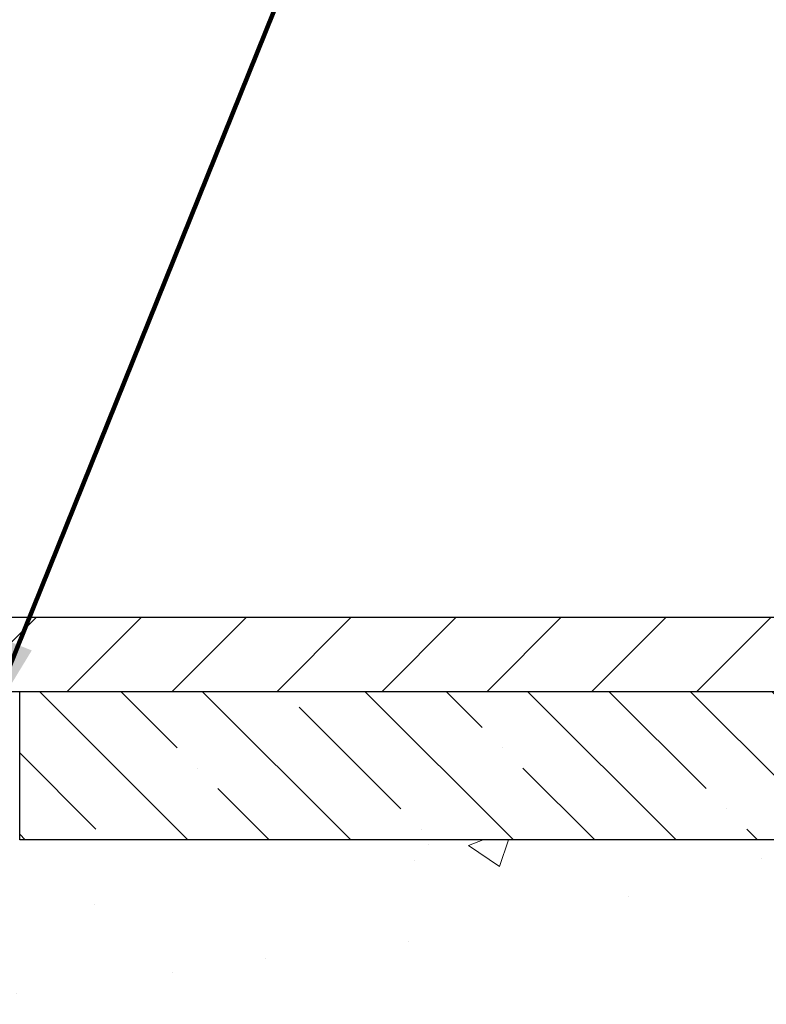
# Model space of a CAD drawing. Extents: x 13 to 3254, y -141 to 1977.
# Drawn here: x 470 to 472, y -116 to -113 of the extents above; entities that cross this region are included whole.
import ezdxf

# ---------------------------------------------------------------- set-up
doc = ezdxf.new("R2010")
doc.units = 0
doc.header["$LTSCALE"] = 5
doc.header["$MEASUREMENT"] = 0
doc.layers.get('DEFPOINTS').update_dxf_attribs({"linetype": 'CONTINUOUS'})
for name, color, linetype, lineweight in [('CONCRETE - H', 130, 'CONTINUOUS', 9), ('CONCRETE - L', 132, 'CONTINUOUS', 13), ('COVER PLATE - L', 7, 'CONTINUOUS', 25), ('DIMS', 50, 'CONTINUOUS', 25), ('NOSING - H', 100, 'CONTINUOUS', 15), ('TEXT - 4', 241, 'CONTINUOUS', 25)]:
    doc.layers.add(name, color=color, linetype=linetype, lineweight=lineweight)
doc.layers.add('NOSING - L', color=102, linetype='CONTINUOUS')
doc.styles.add('ROMANS', font='romans', dxfattribs={"width": 0.9})
doc.dimstyles.get("Standard").update_dxf_attribs({"dimtxt": 0.18, "dimasz": 0.18, "dimexe": 0.18, "dimexo": 0.0625, "dimgap": 0.09, "dimtad": 0, "dimtih": 1, "dimtoh": 1, "dimdec": 4, "dimzin": 0, "dimdsep": 46, "dimtxsty": 'Standard', "dimcen": 0.09, "dimadec": 0, "dimazin": 0, "dimtfac": 1, "dimtdec": 4, "dimtofl": 0, "dimtmove": 0, "dimatfit": 3, "dimfxl": 1, "dimtolj": 1, "dimtzin": 0, "dimarcsym": 0})
doc.dimstyles.new('STANDARD$0', dxfattribs={"dimtxt": 0.18, "dimasz": 0.18, "dimexe": 0.18, "dimexo": 0.0625, "dimgap": 0.09, "dimtad": 0, "dimtih": 1, "dimtoh": 1, "dimdec": 4, "dimzin": 0, "dimdsep": 46, "dimtxsty": 'Standard', "dimcen": 0.09, "dimadec": 0, "dimazin": 0, "dimtfac": 1, "dimtdec": 4, "dimtofl": 0, "dimtmove": 0, "dimatfit": 3, "dimfxl": 1, "dimtolj": 1, "dimtzin": 0, "dimarcsym": 0})

# ---------------------------------------------------------------- blocks, each defined once
blk = doc.blocks.new('*D25')
at = {"layer": 'DEFPOINTS', "color": 0, "transparency": 16777216}
for p in [(478.614111525551, -115.9068522181676), (468.1141115255508, -116.632245918951), (478.614111525551, -117.0756644016533)]:
    blk.add_point(p, dxfattribs=at)
at = {"layer": 'DIMS', "color": 0, "lineweight": -2, "transparency": 16777216}
for p, q in [((478.614111525551, -116.2068522181676), (478.614111525551, -117.3756644016533)), ((468.1141115255508, -116.932245918951), (468.1141115255508, -117.3756644016533)), ((468.4141115255508, -117.0756644016533), (471.9233801462005, -117.0756644016533)), ((478.314111525551, -117.0756644016533), (475.0233801462006, -117.0756644016533))]:
    blk.add_line(p, q, dxfattribs=at)
at = {"layer": 'DIMS', "color": 0, "transparency": 16777216}
for points in [[(468.4141115255508, -117.0256644016533), (468.4141115255508, -117.1256644016533), (468.1141115255508, -117.0756644016533)], [(478.314111525551, -117.0256644016533), (478.314111525551, -117.1256644016533), (478.614111525551, -117.0756644016533)]]:
    blk.add_solid(points, dxfattribs=at)
at = {"layer": 'DIMS', "color": 0, "transparency": 16777216, "insert": (473.4733801462006, -117.0756644016533), "char_height": 0.3, "attachment_point": 5}
blk.add_mtext('\\A1;10 1/2 IN\\P [266.7mm]', dxfattribs=at)
blk = doc.blocks.new('*D34')
at = {"layer": 'DEFPOINTS', "color": 0, "transparency": 16777216}
for p in [(474.1141126798395, -111.8438438707845), (459.1141126798396, -112.4149998296759), (474.1141126798395, -115.3443522181675)]:
    blk.add_point(p, dxfattribs=at)
at = {"layer": 'DIMS', "color": 0, "lineweight": -2, "transparency": 16777216}
for p, q in [((459.1141126798396, -112.1149998296759), (459.1141126798396, -111.5438438707845)), ((474.1141126798395, -115.0443522181675), (474.1141126798395, -111.5438438707845)), ((459.4141126798397, -111.8438438707845), (462.9342612383602, -111.8438438707845)), ((473.8141126798395, -111.8438438707845), (465.8842612383603, -111.8438438707845))]:
    blk.add_line(p, q, dxfattribs=at)
at = {"layer": 'DIMS', "color": 0, "transparency": 16777216}
for points in [[(459.4141126798397, -111.7938438707845), (459.4141126798397, -111.8938438707845), (459.1141126798396, -111.8438438707845)], [(473.8141126798395, -111.7938438707845), (473.8141126798395, -111.8938438707845), (474.1141126798395, -111.8438438707845)]]:
    blk.add_solid(points, dxfattribs=at)
at = {"layer": 'DIMS', "color": 0, "transparency": 16777216, "insert": (464.4092612383603, -111.8438438707845), "char_height": 0.3, "attachment_point": 5}
blk.add_mtext('\\A1;15 IN\\P [381.0mm]', dxfattribs=at)

msp = doc.modelspace()

# ---------------------------------------------------------------- hatches: boundary and pattern name
at = {"layer": 'CONCRETE - H'}
h = msp.add_hatch(dxfattribs=at)
h.set_pattern_fill('AR-CONC', color=256, scale=0.21, style=0)
h.set_pattern_definition([(49.99999999999999, (-0.5, 0), (1.506246383461582, -0.1317794834634497), [0.1575, -1.7325]), (355, (-0.5, 0), (-0.2913778005873, 1.579603480770025), [0.126, -1.386]), (100.45144446, (-0.3744794699, -0.0109816224), (1.214868578126935, 1.447823981034122), [0.1338544031999999, -1.472398435199999]), (46.18420000000002, (-0.5, 0.42), (2.241206794410302, -0.3475904896654607), [0.2362499999999999, -2.598749999999999]), (96.63563549, (-0.3132328355, 0.3910340553), (1.96279008591588, 2.045649061626556), [0.2007817182, -2.208598895999999]), (351.1841639899999, (-0.5, 0.42), (1.962790084615023, 2.045649060566979), [0.189, -2.0790000021]), (21, (-0.29, 0.315), (1.25350480944877, -0.8454996703972115), [0.1575, -1.7325]), (326.0000000000001, (-0.29, 0.315), (0.5109621970353216, 1.522815094598391), [0.126, -1.386]), (71.45144474, (-0.1855412666, 0.2445416946), (1.764466991132939, 0.677315420893343), [0.133854399, -1.4723984352]), (37.50000000000001, (-0.5, 0), (0.0255356961663104, 0.6990770930457542), [0, -1.3692, 0, -1.407, 0, -1.39125]), (7.499999999999999, (-0.5, 0), (0.552446028628512, 0.8282645949529565), [0, -0.8021999999999999, 0, -1.3377, 0, -0.53025]), (327.5, (-0.9682999999999999, 0), (1.121027115962059, -0.04736523064219748), [0, -0.525, 0, -1.638, 0, -2.1735]), (317.5, (-1.1783, 0), (1.224690955619011, 0.2102204628978672), [0, -0.6825, 0, -1.0878, 0, -1.5435])])
edge = h.paths.add_edge_path()
edge.add_spline(control_points=[(483.1760719503266, -115.4068522181675), (483.9774395301724, -117.3390334016466), (478.6906164927034, -116.0585261402821), (476.4649057725814, -117.123347729298), (474.3745650452747, -118.020987718428), (474.9653093209668, -119.4892539670131), (475.2253267754523, -120.1176322064455)], knot_values=[0, 0, 0, 0, 5.216162875564639, 7.113845616817123, 8.813623973861194, 10.7958793793007, 10.7958793793007, 10.7958793793007, 10.7958793793007], degree=3, periodic=0)
edge.add_line((475.2253165094904, -120.1176322064457), (475.2253252594755, -120.708182206408))
edge.add_line((475.2253252594755, -120.708182206408), (474.7323251234304, -120.7081822064093))
edge.add_line((474.7323251234304, -120.7081822064093), (474.7323251234304, -120.5113321978963))
edge.add_line((474.7323251234304, -120.5113321978963), (474.0626399074536, -120.5113321978963))
edge.add_arc((474.0626399074534, -120.4719621978963), 0.03937000000003366, 240.00000000005718, 270.0000000001654, ccw=False)
edge.add_line((474.0429549074535, -120.5060576180433), (473.9071939998358, -120.4276760214847))
edge.add_arc((473.8520759998359, -120.523143197896), 0.1102359999996999, 59.9999999999823, 89.99999999997046)
edge.add_line((473.852075999836, -120.4129071978963), (472.944118058807, -120.4129071978963))
edge.add_arc((472.944118058807, -120.373537197896), 0.03937000000038893, 239.9999999999878, 269.99999999991724, ccw=False)
edge.add_line((472.9244330588068, -120.4076326180433), (472.244345872648, -120.0149846152256))
edge.add_arc((472.1843459319206, -120.1189076979007), 0.1199999999999485, 60.00003267865725, 90)
edge.add_line((472.1843459319206, -119.9989076979007), (471.972906065338, -119.9989076979007))
edge.add_arc((471.9729045494694, -119.9595376977381), 0.03937000019178868, 225.0000000556438, 270.0022060673425, ccw=False)
edge.add_line((471.9450657553855, -119.987376491876), (471.8285992312531, -119.8709099677435))
edge.add_arc((471.5788972569462, -120.1206119420496), 0.3531319186155858, 44.99999999992011, 76.0979991088939)
edge.add_arc((471.289612663863, -121.2893817154904), 1.557170273114323, 76.09799910893027, 103.9020008910697)
edge.add_arc((471.0003280707796, -120.1206119420508), 0.353131918616696, 103.9020008910517, 134.9999999999918)
edge.add_line((470.7506260964724, -119.8709099677435), (470.6341595723397, -119.987376491876))
edge.add_arc((470.6063207783644, -119.9595376979006), 0.03936999999998812, 270.0000000001654, 314.9999999999123, ccw=False)
edge.add_line((470.6063207783645, -119.9989076979006), (468.8954156758804, -119.9989076979007))
edge.add_arc((468.8954156758804, -119.9595376979007), 0.0393699999999626, 179.9999999999173, 270, ccw=False)
edge.add_line((468.8560456758804, -119.9595376979007), (468.8560471918577, -118.0645041405674))
edge.add_line((468.8560471918577, -118.0645041405674), (468.8560471918573, -118.0532055723309))
edge.add_arc((468.8954171918574, -118.0532055723309), 0.03937000000007629, 107.30237723699929, 179.9999999999173, ccw=False)
edge.add_line((468.8837079834872, -118.0156171254443), (468.9009809245806, -118.0090911286495))
edge.add_line((468.9009809245806, -118.0090911286495), (468.918157520755, -118.0023767485811))
edge.add_line((468.918157520755, -118.0023767485811), (468.9351414270915, -117.9952856019656))
edge.add_line((468.9351414270915, -117.9952856019656), (468.9518362986711, -117.9876293055296))
edge.add_line((468.9518362986711, -117.9876293055296), (468.9681457905747, -117.9792194759993))
edge.add_line((468.9681457905747, -117.9792194759993), (468.9839847048995, -117.9699039042784))
edge.add_line((468.9839847048995, -117.9699039042784), (468.9993252342094, -117.9597166241987))
edge.add_line((468.9993252342094, -117.9597166241987), (469.0141579883754, -117.9487514372385))
edge.add_line((469.0141579883754, -117.9487514372385), (469.0284735857966, -117.9371021725535))
edge.add_line((469.0284735857966, -117.9371021725535), (469.0422626413914, -117.9248626080725))
edge.add_line((469.0422626413914, -117.9248626080725), (469.055513920575, -117.9120993064753))
edge.add_line((469.055513920575, -117.9120993064753), (469.0682113021278, -117.8988069235895))
edge.add_line((469.0682113021278, -117.8988069235895), (469.0803414297213, -117.8849788475055))
edge.add_line((469.0803414297213, -117.8849788475055), (469.091904220311, -117.8706474783205))
edge.add_line((469.091904220311, -117.8706474783205), (469.1029026813926, -117.8558542996552))
edge.add_line((469.1029026813926, -117.8558542996552), (469.113339820462, -117.8406407951305))
edge.add_line((469.113339820462, -117.8406407951305), (469.123218645015, -117.825048448367))
edge.add_line((469.123218645015, -117.825048448367), (469.1325421625477, -117.8091187429857))
edge.add_line((469.1325421625477, -117.8091187429857), (469.1413134441891, -117.7928931207318))
edge.add_line((469.1413134441891, -117.7928931207318), (469.1495406887445, -117.7764096489722))
edge.add_line((469.1495406887445, -117.7764096489722), (469.157240904453, -117.7597005978347))
edge.add_line((469.157240904453, -117.7597005978347), (469.1644319678376, -117.7427976660533))
edge.add_line((469.1644319678376, -117.7427976660533), (469.1711322320585, -117.7257310668609))
edge.add_line((469.1711322320585, -117.7257310668609), (469.1773646078195, -117.7085168093235))
edge.add_line((469.1773646078195, -117.7085168093235), (469.1831545379255, -117.6911630108874))
edge.add_line((469.1831545379255, -117.6911630108874), (469.1885274923254, -117.6736777044027))
edge.add_line((469.1885274923254, -117.6736777044027), (469.1935089409678, -117.6560689227191))
edge.add_line((469.1935089409678, -117.6560689227191), (469.1981243538017, -117.6383446986867))
edge.add_line((469.1981243538017, -117.6383446986867), (469.2023992007757, -117.6205130651552))
edge.add_line((469.2023992007757, -117.6205130651552), (469.2063589518386, -117.6025820549747))
edge.add_line((469.2063589518386, -117.6025820549747), (469.210029076939, -117.584559700995))
edge.add_line((469.210029076939, -117.584559700995), (469.213435046026, -117.5664540360661))
edge.add_line((469.213435046026, -117.5664540360661), (469.216602329048, -117.5482730930377))
edge.add_line((469.216602329048, -117.5482730930377), (469.219556395954, -117.5300249047599))
edge.add_line((469.219556395954, -117.5300249047599), (469.2223227166926, -117.5117175040826))
edge.add_line((469.2223227166926, -117.5117175040826), (469.2249267612126, -117.4933589238556))
edge.add_line((469.2249267612126, -117.4933589238556), (469.2273939994628, -117.4749571969289))
edge.add_line((469.2273939994628, -117.4749571969289), (469.2297499013921, -117.4565203561523))
edge.add_line((469.2297499013921, -117.4565203561523), (469.232019936949, -117.4380564343758))
edge.add_line((469.232019936949, -117.4380564343758), (469.2342295760823, -117.4195734644493))
edge.add_line((469.2342295760823, -117.4195734644493), (469.2364042887408, -117.4010794792226))
edge.add_line((469.2364042887408, -117.4010794792226), (469.2364042887408, -117.3873441468926))
edge.add_line((469.2364042887408, -117.3873441468926), (469.2342295760823, -117.3688501616659))
edge.add_line((469.2342295760823, -117.3688501616659), (469.232019936949, -117.3503671917394))
edge.add_line((469.232019936949, -117.3503671917394), (469.2297499013921, -117.3319032699629))
edge.add_line((469.2297499013921, -117.3319032699629), (469.2273939994628, -117.3134664291863))
edge.add_line((469.2273939994628, -117.3134664291863), (469.2249267612126, -117.2950647022596))
edge.add_line((469.2249267612126, -117.2950647022596), (469.2223227166926, -117.2767061220326))
edge.add_line((469.2223227166926, -117.2767061220326), (469.219556395954, -117.2583987213552))
edge.add_line((469.219556395954, -117.2583987213552), (469.216602329048, -117.2401505330774))
edge.add_line((469.216602329048, -117.2401505330774), (469.213435046026, -117.2219695900491))
edge.add_line((469.213435046026, -117.2219695900491), (469.210029076939, -117.2038639251201))
edge.add_line((469.210029076939, -117.2038639251201), (469.2063589518386, -117.1858415711404))
edge.add_line((469.2063589518386, -117.1858415711404), (469.2023992007757, -117.16791056096))
edge.add_line((469.2023992007757, -117.16791056096), (469.1981243538017, -117.1500789274285))
edge.add_line((469.1981243538017, -117.1500789274285), (469.1935089409678, -117.1323547033961))
edge.add_line((469.1935089409678, -117.1323547033961), (469.1885274923254, -117.1147459217125))
edge.add_line((469.1885274923254, -117.1147459217125), (469.1831545379255, -117.0972606152278))
edge.add_line((469.1831545379255, -117.0972606152278), (469.1773646078195, -117.0799068167917))
edge.add_line((469.1773646078195, -117.0799068167917), (469.1711322320585, -117.0626925592543))
edge.add_line((469.1711322320585, -117.0626925592543), (469.1644319678376, -117.0456259600618))
edge.add_line((469.1644319678376, -117.0456259600618), (469.157240904453, -117.0287230282805))
edge.add_line((469.157240904453, -117.0287230282805), (469.1495406887445, -117.0120139771429))
edge.add_line((469.1495406887445, -117.0120139771429), (469.1413134441891, -116.9955305053834))
edge.add_line((469.1413134441891, -116.9955305053834), (469.1325421625476, -116.9793048831295))
edge.add_line((469.1325421625476, -116.9793048831295), (469.123218645015, -116.9633751777481))
edge.add_line((469.123218645015, -116.9633751777481), (469.1133398204619, -116.9477828309847))
edge.add_line((469.1133398204619, -116.9477828309847), (469.1029026813925, -116.9325693264599))
edge.add_line((469.1029026813925, -116.9325693264599), (469.0919042203109, -116.9177761477946))
edge.add_line((469.0919042203109, -116.9177761477946), (469.0803414297213, -116.9034447786096))
edge.add_line((469.0803414297213, -116.9034447786096), (469.0682113021278, -116.8896167025256))
edge.add_line((469.0682113021278, -116.8896167025256), (469.0555139205749, -116.8763243196399))
edge.add_line((469.0555139205749, -116.8763243196399), (469.0422626413914, -116.8635610180427))
edge.add_line((469.0422626413914, -116.8635610180427), (469.0284735857965, -116.8513214535617))
edge.add_line((469.0284735857965, -116.8513214535617), (469.0141579883754, -116.8396721888767))
edge.add_line((469.0141579883754, -116.8396721888767), (468.9993252342094, -116.8287070019165))
edge.add_line((468.9993252342094, -116.8287070019165), (468.9839847048995, -116.8185197218368))
edge.add_line((468.9839847048995, -116.8185197218368), (468.9681457905747, -116.8092041501158))
edge.add_line((468.9681457905747, -116.8092041501158), (468.951836298671, -116.8007943205856))
edge.add_line((468.951836298671, -116.8007943205856), (468.9351414270915, -116.7931380241496))
edge.add_line((468.9351414270915, -116.7931380241496), (468.918157520755, -116.7860468775341))
edge.add_line((468.918157520755, -116.7860468775341), (468.9009809245806, -116.7793324974657))
edge.add_line((468.9009809245806, -116.7793324974657), (468.8837079834871, -116.7728065006709))
edge.add_arc((468.8954171918575, -116.7352180537842), 0.03937000000013121, 180.0000000000414, 252.69762276285502, ccw=False)
edge.add_line((468.8560471918573, -116.7352180537843), (468.8560471918573, -116.5459830049256))
edge.add_line((468.8560471918573, -116.5459830049256), (468.7576221918576, -116.5459830049256))
edge.add_line((468.7576221918576, -116.5459830049256), (468.7578862954637, -116.5459830049256))
edge.add_arc((468.7969921918575, -116.5414304488053), 0.03936999999986213, 122.9031521392103, 186.6402612611776, ccw=False)
edge.add_line((468.7756055952218, -116.5083757912767), (469.0908235356776, -116.3044275598037))
edge.add_arc((468.9131336918561, -116.105735206376), 0.2665564328767145, 311.8061494065346, 360.0000000001588)
edge.add_line((469.1796901247328, -116.1057352063752), (469.1796901247327, -116.0565216040257))
edge.add_line((469.1796901247327, -116.0565216040257), (469.2694338296418, -116.0565216040257))
edge.add_line((469.2694338296418, -116.0565216040257), (469.2694338296418, -116.1102154766161))
edge.add_line((469.2694338296418, -116.1102154766161), (469.4682527272797, -116.1102154766161))
edge.add_arc((469.4682527272797, -116.0314753191358), 0.0787401574803539, 270.0000000000414, 359.9999999999793)
edge.add_line((469.54699288476, -116.0314753191358), (469.54699288476, -115.9068522181676))
edge.add_line((469.54699288476, -115.9068522181676), (478.614111525551, -115.9068193756339))
edge.add_line((478.614111525551, -115.9068193756339), (478.614111525551, -115.4068850607013))
edge.add_line((478.614111525551, -115.4068850607013), (483.1760719503265, -115.4068522181675))
h.paths.add_polyline_path([(472.2983801462005, -117.5506644016533), (474.7483801462005, -117.5506644016533), (474.7483801462005, -116.6006644016533), (472.2983801462005, -116.6006644016533)], flags=16)
at = {"layer": 'COVER PLATE - L'}
h = msp.add_hatch(dxfattribs=at)
h.set_pattern_fill('ANSI31', color=252, scale=2, style=0)
h.set_pattern_definition([(45, (274.8691374938386, -128.5180853233856), (-0.1767766952966368, 0.1767766952966369), [])])
h.paths.add_polyline_path([(466.0516126798395, -115.1568522181674), (466.0516126798395, -115.4068522181674), (474.1141126798404, -115.4068522181674), (474.1141126798395, -115.3443522181675), (473.05074733866, -115.1568522181673)])
at = {"layer": 'NOSING - H'}
h = msp.add_hatch(dxfattribs=at)
h.set_pattern_fill('ANSI35', color=256, scale=1.55, angle=90)
h.set_pattern_definition([(135, (-1.346252983060481, -224.7875000000007), (-0.2740038777097872, -0.2740038777097871), []), (135, (-1.346252983060481, -224.5134961227507), (-0.2740038777097872, -0.2740038777097871), [0.484375, -0.096875, 0, -0.096875])])
h.paths.add_polyline_path([(478.614111525551, -115.9068522181676), (478.614111525551, -115.4068522181676), (469.5469913687821, -115.4068522181676), (469.5469913687821, -115.9068522181676)])

# ---------------------------------------------------------------- linework, layer by layer
at = {"layer": 'CONCRETE - L'}
msp.add_line((468.1141126798395, -115.4068522181675), (481.5925443589849, -115.4068522181675), dxfattribs=at)
at = {"layer": 'COVER PLATE - L'}
for p, q in [((459.864112679839, -115.1568522181675), (473.05074733866, -115.1568522181673)), ((459.8641126798396, -115.4068522181675), (474.1141126798395, -115.4068522181674))]:
    msp.add_line(p, q, dxfattribs=at)
at = {"layer": 'NOSING - L'}
msp.add_lwpolyline([(469.5469913687821, -115.4068522181676), (478.614111525551, -115.4068522181676), (478.614111525551, -115.9068522181676), (469.5469913687821, -115.9068522181676)], close=True, dxfattribs=at)

# ---------------------------------------------------------------- dimensions: what is measured, and where the dimension line sits
at = {"layer": 'DIMS'}
for base, p1, p2, dimstyle, picture, middle in [((474.1141126798395, -111.8438438707845), (459.1141126798396, -112.4149998296759), (474.1141126798395, -115.3443522181675), 'STANDARD$0', '*D34', (464.4092612383603, -111.8438438707845)), ((478.614111525551, -117.0756644016533), (468.1141115255508, -116.632245918951), (478.614111525551, -115.9068522181676), 'Standard', '*D25', (473.4733801462006, -117.0756644016533))]:
    dim = msp.add_linear_dim(base=base, p1=p1, p2=p2, text='<>\\P[]', dimstyle=dimstyle, override={"dimtxt": 0.3, "dimasz": 0.3, "dimexe": 0.3, "dimexo": 0.3, "dimgap": 0.3, "dimlunit": 5, "dimpost": ' IN', "dimfrac": 2}, dxfattribs=at)
    dim.commit()
    dim.dimension.update_dxf_attribs({"geometry": picture, "text_midpoint": middle, "dimtype": 160})

# ---------------------------------------------------------------- leaders
at = {"layer": 'TEXT - 4'}
for points, override in [([(463.8216769786785, -116.8839834376125), (469.6829989553062, -105.0540698258293), (470.0845414847568, -105.0540698258293)], {"dimasz": 0.3}), ([(466.452169897956, -115.2726027797089), (470.359871158178, -106.0982865094113), (470.7614136876285, -106.0982865094113)], {"dimasz": 0.3}), ([(468.0711095061772, -115.6273498650318), (471.2973090153495, -107.9524492003684), (471.6779145901416, -107.9524492003684)], {"dimasz": 0.3}), ([(469.4297035913595, -115.5285270070612), (471.7506270034092, -109.7700032964354), (472.3316838308717, -109.7700032964354)], {"dimtxt": 0.7, "dimasz": 0.3, "dimexe": 0.5, "dimexo": 0.5, "dimtih": 0, "dimtoh": 0, "dimtxsty": 'ROMANS', "dimdle": 0.05, "dimclrd": 256, "dimclre": 256, "dimclrt": 256, "dimtfac": 0.3, "dimlwd": 65535, "dimlwe": 65535})]:
    msp.add_leader(points, dimstyle='Standard', override=override, dxfattribs=at)

doc.saveas('drawing.dxf')
